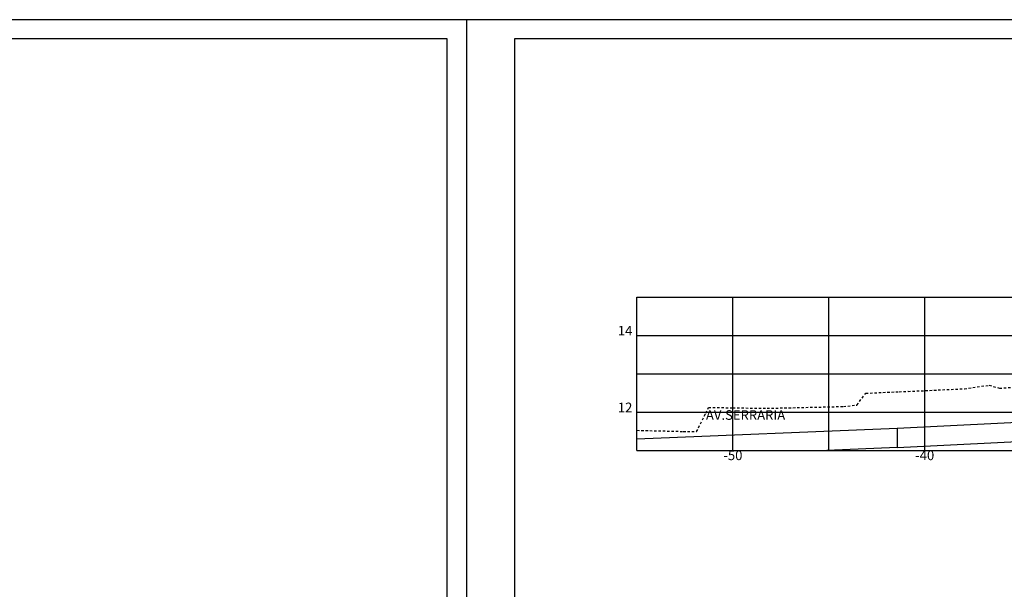
# Model space of a CAD drawing. Extents: x 181141 to 181539, y 1664566 to 1664691.
# Drawn here: x 181201 to 181253, y 1664662 to 1664691 of the extents above; entities that cross this region are included whole.
import ezdxf
from ezdxf.enums import TextEntityAlignment as Align

# ---------------------------------------------------------------- set-up
doc = ezdxf.new("R2010")
doc.units = 0
doc.linetypes.add('DASHED2', pattern=[0.375, 0.25, -0.125])
doc.layers.get('0').update_dxf_attribs({"linetype": 'CONTINUOUS'})
for name, color, linetype in [('PRAN-2', 2, 'CONTINUOUS'), ('XEG', 3, 'DASHED2'), ('XFG', 4, 'CONTINUOUS'), ('XGRID', 1, 'CONTINUOUS'), ('XGRIDT', 7, 'CONTINUOUS')]:
    doc.layers.add(name, color=color, linetype=linetype)
doc.styles.add('5MM', font='simplex.shx', dxfattribs={"height": 0.5})

# ---------------------------------------------------------------- blocks, each defined once
blk = doc.blocks.new('SEÇÕES_T2')
at = {"layer": 'PRAN-2', "linetype": 'CONTINUOUS'}
for p, q in [((181224.547, 1664691.427), (181140.547, 1664691.427)), ((181224.547, 1664691.427), (181224.547, 1664632.027)), ((181224.547, 1664691.427), (181224.547, 1664632.027)), ((181308.547, 1664691.427), (181224.547, 1664691.427)), ((181223.547, 1664690.427), (181143.047, 1664690.427)), ((181223.547, 1664633.027), (181223.547, 1664690.427)), ((181227.047, 1664690.427), (181227.047, 1664633.027)), ((181307.547, 1664690.427), (181227.047, 1664690.427))]:
    blk.add_line(p, q, dxfattribs=at)
at = {"layer": 'XEG', "ltscale": 0.5}
blk.add_lwpolyline([(181233.438, 1664670.018), (181235.851, 1664669.958), (181236.548, 1664669.95), (181237.028, 1664670.919), (181237.167, 1664671.209), (181238.438, 1664671.191), (181240.219, 1664671.166), (181240.219, 1664671.166), (181244.201, 1664671.259), (181244.201, 1664671.259), (181244.906, 1664671.336), (181244.906, 1664671.336), (181245.363, 1664671.951), (181245.363, 1664671.951), (181247.101, 1664672.03), (181247.101, 1664672.03), (181247.567, 1664672.052), (181247.567, 1664672.052), (181247.571, 1664672.046), (181247.571, 1664672.046), (181250.506, 1664672.184), (181250.506, 1664672.184), (181251.798, 1664672.369), (181251.798, 1664672.369), (181252.333, 1664672.211), (181252.333, 1664672.211), (181253.438, 1664672.286)], dxfattribs=at)
at = {"layer": 'XFG'}
for points in [[(181288.438, 1664672.185), (181247.005, 1664670.113), (181247.005, 1664669.113), (181288.438, 1664671.185)], [(181247.005, 1664670.113), (181233.438, 1664669.55)], [(181247.005, 1664669.113), (181243.329, 1664668.961)]]:
    blk.add_lwpolyline(points, dxfattribs=at)
at = {"layer": 'XGRID'}
for p, q in [((181233.438, 1664676.961), (181303.438, 1664676.961)), ((181233.438, 1664668.961), (181233.438, 1664676.961)), ((181238.438, 1664668.961), (181238.438, 1664676.961)), ((181243.438, 1664668.961), (181243.438, 1664676.961)), ((181248.438, 1664668.961), (181248.438, 1664676.961)), ((181233.438, 1664674.961), (181303.438, 1664674.961)), ((181233.438, 1664672.961), (181303.438, 1664672.961)), ((181233.438, 1664670.961), (181303.438, 1664670.961)), ((181233.438, 1664668.961), (181303.438, 1664668.961))]:
    blk.add_line(p, q, dxfattribs=at)
at = {"layer": 'XGRIDT', "style": '5MM'}
for s, p in [('14', (181233.197, 1664674.961)), ('12', (181233.197, 1664670.961))]:
    blk.add_text(s, height=0.5, dxfattribs=at).set_placement(p, align=Align.RIGHT)
for s, p in [('AV.SERRARIA', (181239.099, 1664670.564)), ('-50', (181238.438, 1664668.461)), ('-40', (181248.438, 1664668.461))]:
    blk.add_text(s, height=0.5, dxfattribs=at).set_placement(p, align=Align.CENTER)

msp = doc.modelspace()

# ---------------------------------------------------------------- block references
msp.add_blockref('SEÇÕES_T2', (0, 0))

doc.saveas('drawing.dxf')
